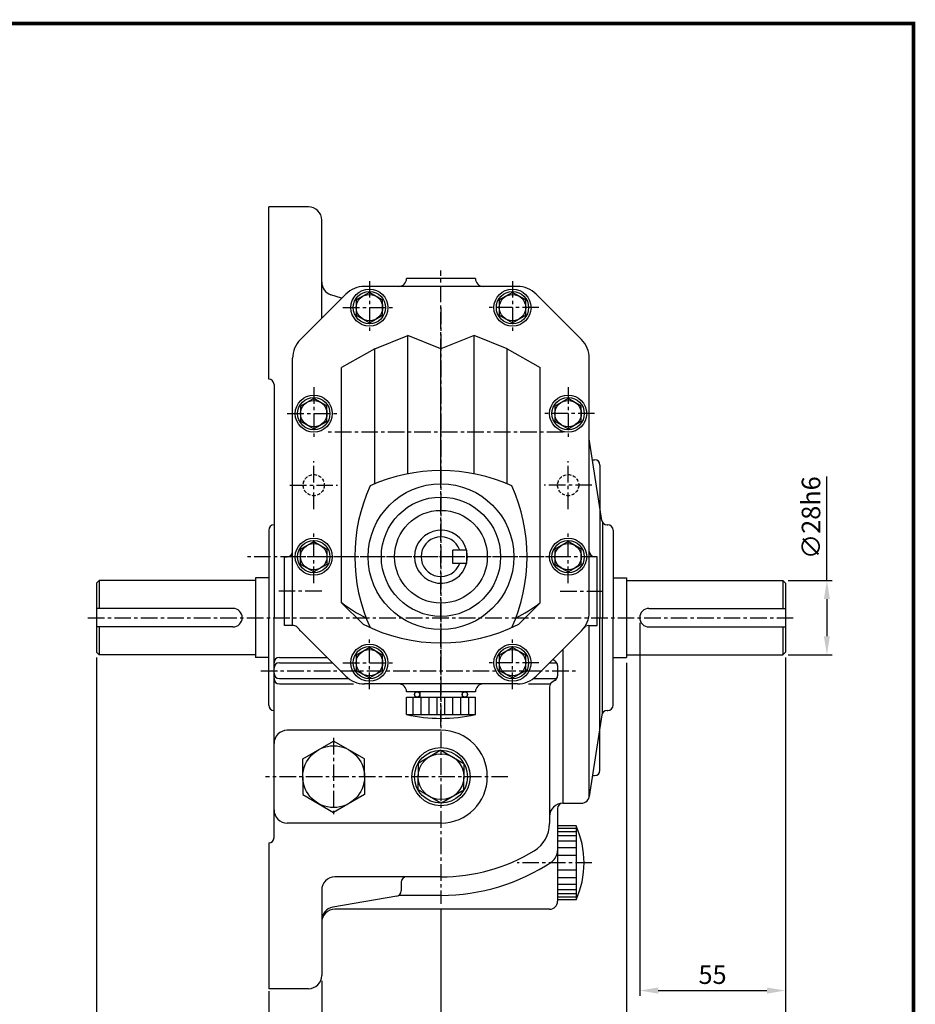
# Model space of a CAD drawing. Extents: x 0 to 783, y -1 to 562.
# Drawn here: x 444 to 782, y 191 to 562 of the extents above; entities that cross this region are included whole.
import ezdxf

# ---------------------------------------------------------------- set-up
doc = ezdxf.new("R2010")
doc.units = 0
doc.header["$LTSCALE"] = 5
doc.linetypes.add('CENTER', pattern=[2, 1.25, -0.25, 0.25, -0.25])
doc.linetypes.add('HIDDEN', pattern=[0.375, 0.25, -0.125])
doc.layers.get('0').update_dxf_attribs({"color": 3, "linetype": 'CONTINUOUS'})
for name, color, linetype in [('01', 1, 'CENTER'), ('2', 2, 'CONTINUOUS'), ('3', 3, 'CONTINUOUS'), ('CENTER', 1, 'CENTER'), ('DIM', 2, 'CONTINUOUS'), ('HIDDEN', 4, 'HIDDEN'), ('THIN', 3, 'CONTINUOUS')]:
    doc.layers.add(name, color=color, linetype=linetype)
doc.styles.add('ROMANS', font='romans.shx')

msp = doc.modelspace()

# ---------------------------------------------------------------- linework, layer by layer
at = {"color": 1}
msp.add_line((0, 560.61), (781.87, 560.61), dxfattribs=at)
for p, q in [((552.84, 491.39), (537.84, 491.39)), ((537.84, 426.39), (537.84, 491.39)), ((557.84, 449.39), (557.84, 486.39)), ((565.34, 456.89), (561.26, 458.25)), ((537.84, 426.39), (537.84, 426.39)), ((539.84, 424.39), (539.84, 336.39)), ((663.57, 373.08), (658.8, 403.85)), ((660.02, 395.99), (660.84, 395.99)), ((662.84, 393.99), (662.84, 336.39)), ((663.84, 372.36), (663.84, 336.39)), ((537.84, 369.39), (537.84, 336.39)), ((665.55, 371.39), (665.84, 371.39)), ((667.84, 369.39), (667.84, 336.39)), ((473.84, 350.39), (472.84, 349.39)), ((472.84, 349.39), (472.84, 323.39)), ((532.84, 350.39), (473.84, 350.39)), ((473.84, 350.39), (473.84, 339.89)), ((537.84, 351.39), (532.84, 351.39)), ((532.84, 351.39), (532.84, 321.39)), ((667.84, 351.39), (672.84, 351.39)), ((672.84, 351.39), (672.84, 321.39)), ((672.84, 350.39), (731.84, 350.39)), ((731.84, 350.39), (731.84, 339.89)), ((731.84, 350.39), (732.84, 349.39)), ((732.84, 349.39), (732.84, 323.39)), ((524.34, 339.89), (472.84, 339.89)), ((681.34, 339.89), (732.84, 339.89)), ((537.84, 303.39), (537.84, 336.39)), ((539.84, 253.39), (539.84, 336.39)), ((662.84, 278.79), (662.84, 336.39)), ((663.84, 300.42), (663.84, 336.39)), ((667.84, 303.39), (667.84, 336.39)), ((524.34, 332.89), (472.84, 332.89)), ((473.84, 332.89), (473.84, 322.39)), ((658.84, 269.39), (658.84, 333.39)), ((681.34, 332.89), (732.84, 332.89)), ((731.84, 332.89), (731.84, 322.39)), ((472.84, 323.39), (473.84, 322.39)), ((648.84, 324.39), (648.84, 266.39)), ((648.84, 324.39), (648.84, 266.39)), ((732.84, 323.39), (731.84, 322.39)), ((532.84, 322.39), (473.84, 322.39)), ((537.84, 321.39), (532.84, 321.39)), ((541.84, 321.39), (559.84, 321.39)), ((645.95, 319.98), (645.04, 320.59)), ((667.84, 321.39), (672.84, 321.39)), ((672.84, 322.39), (731.84, 322.39)), ((541.84, 319.39), (561.84, 319.39)), ((643.84, 319.39), (646.53, 319.39)), ((646.84, 318.32), (646.84, 314.46)), ((541.84, 313.39), (567.84, 313.39)), ((637.84, 313.39), (646.53, 313.39)), ((645.95, 312.8), (644.73, 311.98)), ((541.84, 311.39), (569.84, 311.39)), ((635.84, 311.39), (644.15, 311.39)), ((643.84, 310.32), (643.84, 258.7)), ((665.55, 301.39), (665.84, 301.39)), ((663.57, 299.7), (658.8, 268.93)), ((602.84, 293.89), (544.84, 293.89)), ((550.68, 283.12), (562.34, 289.85)), ((574, 283.12), (562.34, 289.85)), ((602.84, 286.39), (594.18, 281.39)), ((602.84, 286.39), (611.5, 281.39)), ((550.68, 276.39), (550.68, 283.12)), ((574, 276.39), (574, 283.12)), ((594.18, 281.39), (594.18, 276.39)), ((611.5, 281.39), (611.5, 276.39)), ((550.68, 276.39), (550.68, 269.66)), ((574, 276.39), (574, 269.66)), ((594.18, 271.39), (594.18, 276.39)), ((611.5, 271.39), (611.5, 276.39)), ((660.02, 276.79), (660.84, 276.79)), ((602.84, 266.39), (594.18, 271.39)), ((602.84, 266.39), (611.5, 271.39)), ((550.68, 269.66), (562.34, 262.93)), ((574, 269.66), (562.34, 262.93)), ((646.84, 264.39), (646.84, 229.39)), ((648.84, 266.39), (655.84, 266.39)), ((602.84, 258.89), (544.84, 258.89)), ((653.84, 257.89), (646.84, 257.89)), ((653.84, 256.87), (646.84, 256.87)), ((653.84, 257.89), (653.84, 229.89)), ((653.84, 255.58), (646.84, 255.58)), ((653.84, 254.1), (646.84, 254.1)), ((537.84, 251.39), (537.84, 196.39)), ((537.84, 251.39), (537.84, 251.39)), ((653.84, 252.06), (646.84, 252.06)), ((653.84, 249.57), (646.84, 249.57)), ((653.84, 246.7), (646.84, 246.7)), ((602.84, 238.6), (562.84, 238.6)), ((653.84, 241.08), (646.84, 241.08)), ((653.84, 238.21), (646.84, 238.21)), ((587.84, 236.6), (587.84, 233.28)), ((653.84, 235.71), (646.84, 235.71)), ((557.84, 233.6), (557.84, 201.39)), ((586.18, 231.31), (561.98, 227.11)), ((602.84, 231.6), (586.92, 231.6)), ((653.84, 233.68), (646.84, 233.68)), ((653.84, 232.2), (646.84, 232.2)), ((653.84, 230.91), (646.84, 230.91)), ((653.84, 229.89), (646.84, 229.89)), ((643.84, 226.39), (562.84, 226.39)), ((552.84, 196.39), (537.84, 196.39))]:
    msp.add_line(p, q)
at = {"color": 2}
for p, q in [((748.5, 350.39), (748.5, 389.61)), ((733.84, 350.39), (750.5, 350.39)), ((748.5, 343.39), (748.5, 329.39)), ((677.84, 334.39), (677.84, 193.69)), ((732.84, 321.39), (732.84, 193.69)), ((733.84, 322.39), (750.5, 322.39)), ((672.84, 319.39), (672.84, 175.69)), ((602.84, 226.39), (602.84, 175.69)), ((557.84, 199.39), (557.84, 175.69)), ((537.84, 195.44), (537.84, 175.69)), ((684.84, 195.69), (725.84, 195.69)), ((732.84, 193.69), (732.84, 175.69))]:
    msp.add_line(p, q, dxfattribs=at)
for centre, radius in [((562.34, 276.39), 11.66), ((602.84, 276.39), 11), ((602.84, 276.39), 10), ((602.84, 276.39), 8.66)]:
    msp.add_circle(centre, radius)
for centre, radius, start, end in [((552.84, 486.39), 5, 0, 90), ((562.84, 462.99), 5, 180, 251.5651), ((537.84, 424.39), 2, 0, 90), ((660.84, 393.99), 2, 0, 90), ((665.55, 373.39), 2, 188.8179, 270), ((539.84, 369.39), 2, 90, 180), ((665.84, 369.39), 2, 360, 90), ((524.34, 336.39), 3.5, 270, 90), ((681.34, 336.39), 3.5, 90, 270), ((541.84, 319.39), 2, 90, 180), ((644.84, 318.32), 2, 360, 56.3099), ((541.84, 317.39), 2, 90, 180), ((541.84, 315.39), 2, 180, 270), ((541.84, 313.39), 2, 180, 270), ((644.84, 314.46), 2, 303.6901, 360), ((645.84, 310.32), 2, 123.6901, 180), ((539.84, 303.39), 2, 180, 270), ((665.55, 299.39), 2, 90, 171.1821), ((665.84, 303.39), 2, 270, 0), ((544.84, 288.89), 5, 90, 180), ((602.84, 276.39), 17.5, 270, 90), ((660.84, 278.79), 2, 270, 0), ((655.84, 269.39), 3, 270, 0), ((544.84, 263.89), 5, 180, 270), ((648.84, 261.39), 5, 90, 180), ((648.84, 264.39), 2, 90, 180), ((631.84, 258.7), 12, 301.1886, 360), ((622.67, 243.89), 34.17, 335.8105, 24.1895), ((537.84, 253.39), 2, 270, 0), ((602.84, 306.6), 68, 270, 301.1886), ((641.84, 248.47), 5, 303.8584, 360), ((602.84, 306.6), 75, 270, 303.8584), ((562.84, 233.6), 5, 90, 180), ((589.84, 236.6), 2, 90, 180), ((585.84, 233.28), 2, 279.8578, 0), ((562.84, 222.18), 5, 99.8578, 180), ((643.84, 229.39), 3, 270, 360), ((562.84, 221.39), 5, 90, 180), ((552.84, 201.39), 5, 270, 0)]:
    msp.add_arc(centre, radius, start, end)
for points in [[(749.67, 343.39), (747.34, 343.39), (748.5, 350.39)], [(749.67, 329.39), (747.34, 329.39), (748.5, 322.39)], [(684.84, 196.86), (684.84, 194.52), (677.84, 195.69)], [(725.84, 196.86), (725.84, 194.52), (732.84, 195.69)]]:
    msp.add_solid(points, dxfattribs=at)
at = {"layer": '01'}
for p, q in [((602.84, 453.39), (602.84, 228.39)), ((649.04, 406.39), (559.1, 406.39)), ((602.84, 341.72), (602.84, 311.84)), ((469.57, 336.39), (735.84, 336.39)), ((534.84, 316.39), (653.84, 316.39)), ((562.34, 291.05), (562.34, 261.73)), ((628.13, 276.39), (536.57, 276.39)), ((659.84, 243.89), (631.54, 243.89))]:
    msp.add_line(p, q, dxfattribs=at)
at = {"layer": '2'}
for p, q in [((592.35, 299.89), (592.35, 306.39)), ((595.35, 299.89), (595.35, 306.39)), ((598.35, 299.89), (598.35, 306.39)), ((601.35, 299.89), (601.35, 306.39)), ((604.35, 299.89), (604.35, 306.39)), ((607.35, 299.89), (607.35, 306.39)), ((610.35, 299.89), (610.35, 306.39)), ((613.35, 299.89), (613.35, 306.39))]:
    msp.add_line(p, q, dxfattribs=at)
at = {"layer": '3', "color": 1, "const_width": 1.42}
msp.add_lwpolyline([(0.71, 560.61), (781.17, 560.61), (781.17, 0), (0.71, 0), (0.71, 561.32)], dxfattribs=at)
at = {"layer": 'CENTER'}
for p, q in [((602.84, 295.39), (602.84, 467.39)), ((575.84, 463.39), (575.84, 443.39)), ((629.84, 463.39), (629.84, 443.39)), ((565.84, 453.39), (585.84, 453.39)), ((639.84, 453.39), (619.84, 453.39)), ((554.84, 423.39), (554.84, 403.39)), ((650.84, 423.39), (650.84, 403.39)), ((544.84, 413.39), (564.84, 413.39)), ((660.84, 413.39), (640.84, 413.39)), ((554.84, 377.39), (554.84, 395.39)), ((650.84, 377.39), (650.84, 395.39)), ((545.84, 386.39), (563.84, 386.39)), ((659.84, 386.39), (641.84, 386.39)), ((554.84, 349.39), (554.84, 369.39)), ((650.84, 349.39), (650.84, 369.39)), ((648.55, 359.39), (528.55, 359.39)), ((661.84, 359.39), (543.84, 359.39)), ((557.84, 346.39), (540.84, 346.39)), ((647.84, 346.39), (664.84, 346.39)), ((575.84, 309.39), (575.84, 329.39)), ((629.84, 309.39), (629.84, 329.39)), ((565.84, 319.39), (585.84, 319.39)), ((639.84, 319.39), (619.84, 319.39))]:
    msp.add_line(p, q, dxfattribs=at)
at = {"layer": 'DIM', "color": 2}
msp.add_line((472.84, 321.39), (472.84, 138.86), dxfattribs=at)
at = {"layer": 'HIDDEN'}
for centre in [(554.84, 386.39), (650.84, 386.39)]:
    msp.add_circle(centre, 4, dxfattribs=at)
at = {"layer": 'THIN'}
for p, q in [((631.69, 461.39), (573.98, 461.39)), ((615.84, 464.39), (589.84, 464.39)), ((566.91, 458.46), (549.77, 441.32)), ((638.77, 458.46), (655.91, 441.32)), ((577.84, 437.89), (590.34, 442.89)), ((590.34, 390.68), (590.34, 442.89)), ((602.84, 437.89), (590.34, 442.89)), ((615.34, 442.89), (602.84, 437.89)), ((615.34, 390.68), (615.34, 442.89)), ((627.84, 437.89), (615.34, 442.89)), ((577.84, 437.89), (565.34, 430.73)), ((577.84, 386.89), (577.84, 437.89)), ((602.84, 391.89), (602.84, 437.89)), ((627.84, 386.89), (627.84, 437.89)), ((627.84, 437.89), (640.34, 430.73)), ((546.84, 333.39), (546.84, 434.25)), ((658.84, 338.53), (658.84, 434.25)), ((565.34, 381.65), (565.34, 430.73)), ((640.34, 342.05), (640.34, 430.73)), ((565.34, 342.05), (565.34, 381.65)), ((607.34, 356.89), (607.34, 361.89)), ((612.64, 361.89), (607.34, 361.89)), ((612.64, 356.89), (612.64, 361.89)), ((543.84, 333.39), (543.84, 359.39)), ((543.84, 359.39), (544.84, 359.39)), ((612.64, 356.89), (607.34, 356.89)), ((661.84, 359.39), (660.84, 359.39)), ((661.84, 333.39), (661.84, 359.39)), ((573.51, 333.88), (565.34, 342.05)), ((632.17, 333.88), (640.34, 342.05)), ((547.19, 333.39), (543.84, 333.39)), ((566.91, 314.32), (549.77, 331.46)), ((638.77, 314.32), (655.91, 331.46)), ((658.48, 333.39), (661.84, 333.39)), ((631.69, 311.39), (573.98, 311.39)), ((615.84, 308.39), (589.84, 308.39)), ((594.84, 308.39), (594.84, 306.39)), ((610.84, 308.39), (610.84, 306.39)), ((589.84, 306.39), (615.84, 306.39)), ((589.84, 299.89), (589.84, 306.39)), ((615.84, 299.89), (615.84, 306.39)), ((589.84, 299.89), (615.84, 299.89))]:
    msp.add_line(p, q, dxfattribs=at)
for points in [[(575.84, 447.64), (580.82, 450.51), (580.82, 456.26), (575.84, 459.14), (570.86, 456.26), (570.86, 450.51)], [(629.84, 447.64), (634.82, 450.51), (634.82, 456.26), (629.84, 459.14), (624.86, 456.26), (624.86, 450.51)], [(554.84, 407.64), (559.82, 410.51), (559.82, 416.26), (554.84, 419.14), (549.86, 416.26), (549.86, 410.51)], [(650.84, 407.64), (655.82, 410.51), (655.82, 416.26), (650.84, 419.14), (645.86, 416.26), (645.86, 410.51)], [(554.84, 353.64), (549.86, 356.51), (549.86, 362.26), (554.84, 365.14), (559.82, 362.26), (559.82, 356.51)], [(650.84, 353.64), (655.82, 356.51), (655.82, 362.26), (650.84, 365.14), (645.86, 362.26), (645.86, 356.51)], [(575.84, 313.64), (580.82, 316.51), (580.82, 322.26), (575.84, 325.14), (570.86, 322.26), (570.86, 316.51)], [(629.84, 313.64), (634.82, 316.51), (634.82, 322.26), (629.84, 325.14), (624.86, 322.26), (624.86, 316.51)]]:
    msp.add_lwpolyline(points, close=True, dxfattribs=at)
for centre, radius in [((575.84, 453.39), 7), ((575.84, 453.39), 6.1), ((575.84, 453.39), 4.98), ((629.84, 453.39), 7), ((629.84, 453.39), 6.1), ((629.84, 453.39), 4.98), ((554.84, 413.39), 7), ((650.84, 413.39), 7), ((554.84, 413.39), 6.1), ((554.84, 413.39), 4.98), ((650.84, 413.39), 6.1), ((650.84, 413.39), 4.98), ((602.84, 359.39), 27.5), ((602.84, 359.39), 22.5), ((602.84, 359.39), 17.5), ((554.84, 359.39), 7), ((554.84, 359.39), 6.1), ((554.84, 359.39), 4.98), ((650.84, 359.39), 7), ((650.84, 359.39), 6.1), ((650.84, 359.39), 4.98), ((575.84, 319.39), 7), ((575.84, 319.39), 6.1), ((575.84, 319.39), 4.98), ((629.84, 319.39), 7), ((629.84, 319.39), 6.1), ((629.84, 319.39), 4.98), ((593.84, 307.39), 1), ((611.84, 307.39), 1)]:
    msp.add_circle(centre, radius, dxfattribs=at)
for centre, radius, start, end in [((573.98, 451.39), 10, 90, 135), ((586.84, 464.39), 3, 270, 0), ((618.84, 464.39), 3, 180, 270), ((631.69, 451.39), 10, 45, 90), ((556.84, 434.25), 10, 135, 180), ((648.84, 434.25), 10, 0, 45), ((602.84, 326.89), 65, 65.7048, 114.2952), ((635.34, 359.39), 65, 155.7048, 204.2952), ((570.34, 359.39), 65, 335.7048, 24.2952), ((602.84, 359.39), 10, 14.4775, 345.5225), ((602.84, 359.39), 7.5, 19.4712, 340.5288), ((544.84, 361.39), 2, 270, 0), ((602.84, 359.39), 10, 348.5217, 11.4783), ((660.84, 361.39), 2, 180, 270), ((602.84, 391.89), 62.37, 233.0403, 243.061), ((602.84, 391.89), 62.37, 296.939, 306.9597), ((648.84, 338.53), 10, 315, 360), ((547.19, 331.39), 2, 36.5253, 90), ((556.84, 338.53), 10, 216.5253, 225), ((602.84, 391.89), 65, 243.1762, 296.8238), ((658.48, 331.39), 2, 90, 143.4747), ((573.98, 321.39), 10, 225, 270), ((631.69, 321.39), 10, 270, 315), ((586.84, 308.39), 3, 0, 90), ((618.84, 308.39), 3, 90, 180), ((602.84, 355.47), 57.08, 256.8361, 283.1639)]:
    msp.add_arc(centre, radius, start, end, dxfattribs=at)

# ---------------------------------------------------------------- texts
at = {"color": 2, "insert": (742.5, 374.1), "char_height": 7, "attachment_point": 5, "rotation": 90, "style": 'ROMANS'}
msp.add_mtext('\\A1;∅28h6', dxfattribs=at)
at = {"color": 2, "insert": (705.34, 201.69), "char_height": 7, "attachment_point": 5, "style": 'ROMANS'}
msp.add_mtext('\\A1;55', dxfattribs=at)

doc.saveas('drawing.dxf')
